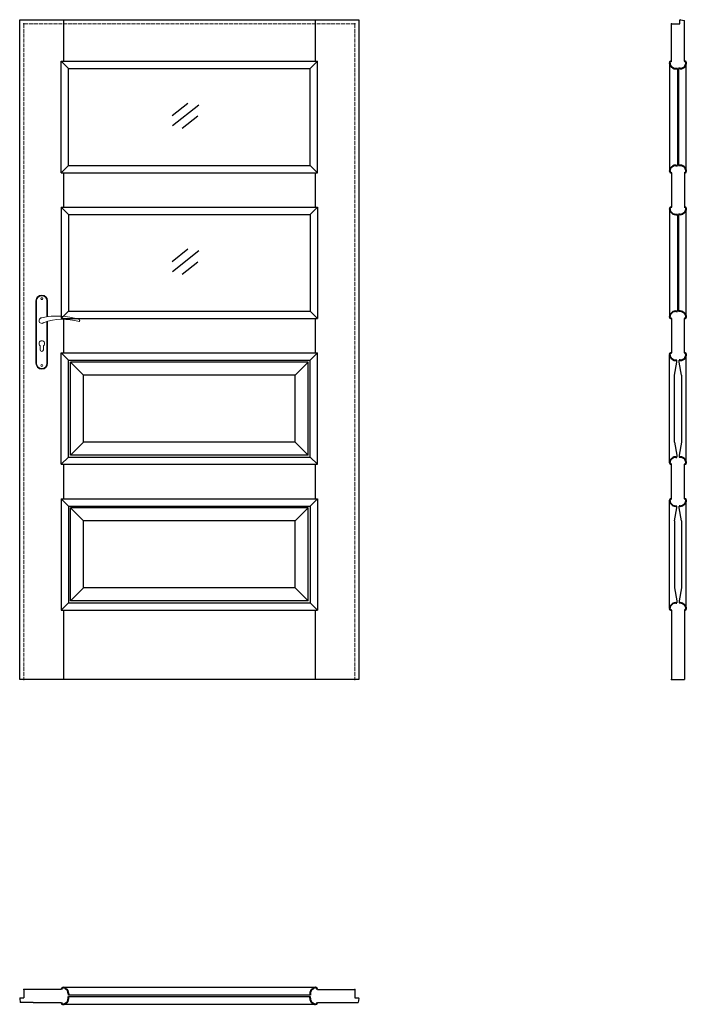
# Model space of a CAD drawing. Units: millimetres. Extents: x 0 to 2051, y -1000 to 2030.
import ezdxf

# ---------------------------------------------------------------- set-up
doc = ezdxf.new("R2010")
doc.units = ezdxf.units.MM
doc.linetypes.add('ACAD_ISO02W100', pattern=[15, 12, -3])
doc.layers.add('f-główna', color=7, linetype='Continuous')
doc.layers.add('VPORTS', color=7, linetype='Continuous')
doc.layers.add('f-kreskowa', color=4, linetype='ACAD_ISO02W100', lineweight=15)
doc.layers.add('GRUBA', color=7, linetype='Continuous', lineweight=40)

msp = doc.modelspace()

# ---------------------------------------------------------------- linework, layer by layer
for p, q in [((0, 0), (0, 2030)), ((0, 2030), (1044, 2030)), ((135, 2030), (135, 1902)), ((909, 2030), (909, 1902)), ((1044, 2030), (1044, 0)), ((2005.8, 2017), (2031.8, 2017)), ((2031.8, 2017), (2031.8, 2028.5)), ((2033.4, 2030), (2045.8, 2028)), ((128, 1902), (916, 1902)), ((150.5, 1879.6), (893.5, 1879.6)), ((150.5, 1581.6), (893.5, 1581.6)), ((128, 1559.2), (916, 1559.2)), ((135, 1559.2), (135, 1453.2)), ((909, 1559.2), (909, 1453.2)), ((128, 1453.2), (916, 1453.2)), ((150.5, 1430.8), (893.5, 1430.8)), ((150.5, 1132.9), (893.5, 1132.9)), ((128, 1110.5), (916, 1110.5)), ((135, 1108.1), (135, 1004.5)), ((909, 1110.5), (909, 1004.5)), ((128, 1004.5), (916, 1004.5)), ((150.5, 982.1), (893.5, 982.1)), ((150.5, 684.1), (893.5, 684.1)), ((128, 661.7), (916, 661.7)), ((135, 661.7), (135, 555.7)), ((909, 661.7), (909, 555.7)), ((128, 555.7), (916, 555.7)), ((150.5, 533.3), (893.5, 533.3)), ((128, 213), (916, 213)), ((135, 213), (135, 0)), ((150.5, 235.4), (893.5, 235.4)), ((909, 213), (909, 0)), ((1044, 0), (0, 0)), ((13, -954.3), (13, -980.3)), ((128, -954.3), (41.8, -954.3)), ((1031, -954.3), (1031, -980.3)), ((0, -981.8), (1.4, -994.3)), ((1.6, -980.3), (13, -980.3)), ((41.8, -994.3), (128, -994.3)), ((1031, -980.3), (1042.5, -980.3)), ((1044, -981.9), (1042, -994.3))]:
    msp.add_line(p, q)
for centre, start, end in [((2033.3, 2028.5), 87, 180), ((1.5, -981.8), 87.1087, 180.1087), ((1042.5, -981.8), 357, 90)]:
    msp.add_arc(centre, 1.5, start, end)
at = {"layer": 'f-główna'}
for p, q in [((2005.7, 1902), (2005.8, 2017)), ((2045.8, 1902), (2045.8, 2028)), ((2045.8, 1990), (2045.8, 1990)), ((2045.8, 1988), (2045.8, 1988)), ((2045.8, 1926), (2045.8, 1926)), ((2045.8, 1924), (2045.8, 1924)), ((128, 1559.2), (128, 1902)), ((150.5, 1879.6), (128, 1902)), ((150.5, 1581.6), (150.5, 1879.6)), ((893.5, 1879.6), (916, 1902)), ((893.5, 1581.6), (893.5, 1879.6)), ((916, 1559.2), (916, 1902)), ((2000, 1896.8), (2000, 1564.5)), ((2005.7, 1902), (2005.5, 1902)), ((2023.8, 1879.5), (2023.8, 1581.7)), ((2027.8, 1879.5), (2027.8, 1581.7)), ((2045.8, 1902), (2045.9, 1902)), ((2045.8, 1902), (2045.9, 1902)), ((2051.4, 1564.5), (2051.4, 1896.8)), ((517.3, 1772.1), (469.3, 1733.9)), ((551, 1767), (470.7, 1703.1)), ((548.4, 1733.1), (500.4, 1694.9)), ((150.5, 1581.6), (128, 1559.2)), ((893.5, 1581.6), (916, 1559.2)), ((2005.7, 1559.2), (2005.5, 1559.2)), ((2005.7, 1559.2), (2005.7, 1453.3)), ((2045.8, 1559.2), (2045.9, 1559.2)), ((2045.8, 1559.2), (2045.9, 1559.2)), ((2045.8, 1559.2), (2045.8, 1453.3)), ((150.5, 1430.8), (128, 1453.2)), ((128, 1453.2), (128, 1110.5)), ((150.5, 1430.8), (150.5, 1132.9)), ((893.5, 1430.8), (916, 1453.2)), ((893.5, 1430.8), (893.5, 1132.9)), ((916, 1453.2), (916, 1110.5)), ((2000, 1448), (2000, 1115.7)), ((2005.7, 1453.3), (2005.5, 1453.3)), ((2023.8, 1430.8), (2023.8, 1133)), ((2027.8, 1430.8), (2027.8, 1133)), ((2045.8, 1453.3), (2045.9, 1453.3)), ((2045.8, 1453.3), (2045.9, 1453.3)), ((2051.4, 1115.7), (2051.4, 1448)), ((517.3, 1323.4), (469.3, 1285.2)), ((551, 1318.3), (470.7, 1254.4)), ((548.4, 1284.3), (500.4, 1246.1)), ((150.5, 1132.9), (128, 1110.5)), ((893.5, 1132.9), (916, 1110.5)), ((2005.7, 1110.5), (2005.5, 1110.5)), ((2005.7, 1110.5), (2005.7, 1004.5)), ((2045.8, 1110.5), (2045.9, 1110.5)), ((2045.8, 1110.5), (2045.9, 1110.5)), ((2045.8, 1004.5), (2045.8, 1110.5)), ((128, 661.7), (128, 1004.5)), ((150.5, 982.1), (128, 1004.5)), ((893.5, 982.1), (916, 1004.5)), ((916, 661.7), (916, 1004.5)), ((2005.7, 1004.5), (2005.5, 1004.5)), ((2045.8, 1004.5), (2045.9, 1004.5)), ((150.5, 684.1), (150.5, 982.1)), ((156.3, 690), (156.3, 976.2)), ((196.3, 936.2), (156.3, 976.2)), ((887.7, 976.2), (156.3, 976.2)), ((847.7, 936.2), (887.7, 976.2)), ((887.7, 690), (887.7, 976.2)), ((893.5, 684.1), (893.5, 982.1)), ((2000, 667), (2000, 999.2)), ((2014.7, 936.2), (2022.2, 976.2)), ((2022.2, 976.2), (2022.2, 982)), ((2029.2, 976.2), (2029.2, 982)), ((2036.7, 936.2), (2029.2, 976.2)), ((2051.4, 667), (2051.4, 999.2)), ((196.3, 730), (196.3, 936.2)), ((847.7, 936.2), (196.3, 936.2)), ((847.7, 730), (847.7, 936.2)), ((2014.7, 730), (2014.7, 936.2)), ((2036.7, 936.2), (2036.7, 730)), ((196.3, 730), (156.3, 690)), ((847.7, 730), (196.3, 730)), ((847.7, 730), (887.7, 690)), ((2014.7, 730), (2022.2, 690)), ((2036.7, 730), (2029.2, 690)), ((150.5, 684.1), (128, 661.7)), ((887.7, 690), (156.3, 690)), ((893.5, 684.1), (916, 661.7)), ((2022.2, 690), (2022.2, 684.2)), ((2029.2, 690), (2029.2, 684.2)), ((2005.7, 661.7), (2005.5, 661.7)), ((2005.7, 555.8), (2005.7, 661.7)), ((2045.8, 555.8), (2045.8, 661.7)), ((2045.8, 661.7), (2045.9, 661.7)), ((128, 555.7), (128, 213)), ((150.5, 533.3), (128, 555.7)), ((893.5, 533.3), (916, 555.7)), ((916, 555.7), (916, 213)), ((2000, 218.2), (2000, 550.4)), ((2005.7, 555.8), (2005.5, 555.8)), ((2045.8, 555.8), (2045.9, 555.8)), ((2051.4, 218.2), (2051.4, 550.4)), ((150.5, 533.3), (150.5, 235.4)), ((156.3, 241.3), (156.3, 527.5)), ((196.3, 487.5), (156.3, 527.5)), ((887.7, 527.5), (156.3, 527.5)), ((847.7, 487.5), (887.7, 527.5)), ((887.7, 241.3), (887.7, 527.5)), ((893.5, 533.3), (893.5, 235.4)), ((2014.7, 487.5), (2022.2, 527.5)), ((2022.2, 527.5), (2022.2, 533.3)), ((2029.2, 527.5), (2029.2, 533.3)), ((2036.7, 487.5), (2029.2, 527.5)), ((196.3, 281.3), (196.3, 487.5)), ((847.7, 487.5), (196.3, 487.5)), ((847.7, 281.3), (847.7, 487.5)), ((2014.7, 487.5), (2014.7, 281.3)), ((2036.7, 487.5), (2036.7, 281.3)), ((196.3, 281.3), (156.3, 241.3)), ((847.7, 281.3), (196.3, 281.3)), ((847.7, 281.3), (887.7, 241.3)), ((2014.7, 281.3), (2022.2, 241.3)), ((2036.7, 281.3), (2029.2, 241.3)), ((150.5, 235.4), (128, 213)), ((887.7, 241.3), (156.3, 241.3)), ((893.5, 235.4), (916, 213)), ((2005.6, 213), (2005.5, 213)), ((2005.6, 213), (2005.6, 0)), ((2022.2, 241.3), (2022.2, 235.5)), ((2029.2, 241.3), (2029.2, 235.5)), ((2046, 213), (2046, 0)), ((2005.6, 0), (2046, 0)), ((40, -954.3), (13, -954.3)), ((41.8, -954.3), (40, -954.3)), ((128, -954.3), (128, -954.1)), ((910.8, -948.6), (133.2, -948.6)), ((916, -954.3), (916, -954.1)), ((916, -954.3), (1031, -954.3)), ((40, -994.3), (1.4, -994.3)), ((41.8, -994.3), (40, -994.3)), ((128, -994.3), (128, -994.5)), ((916, -994.3), (916, -994.5)), ((916, -994.3), (1042, -994.3)), ((918, -994.3), (918, -994.3)), ((920, -994.3), (920, -994.3)), ((938, -994.3), (938, -994.3)), ((940, -994.3), (940, -994.3)), ((1002, -994.3), (1002, -994.3)), ((1004, -994.3), (1004, -994.3)), ((133.3, -1000), (910.7, -1000))]:
    msp.add_line(p, q, dxfattribs=at)
at = {"layer": 'f-główna', "lineweight": 9}
for p, q in [((50, 1164.5), (50, 972.5)), ((52, 972.5), (52, 1164.5)), ((84, 1164.5), (84, 1115.7)), ((86, 1164.5), (86, 1116)), ((84, 1101), (84, 972.5)), ((86, 1101.6), (86, 972.5)), ((63, 1014), (63, 1026.6)), ((73, 1014), (73, 1026.6))]:
    msp.add_line(p, q, dxfattribs=at)
for centre in [(68, 1171.5), (68, 965.5)]:
    msp.add_circle(centre, 3, dxfattribs=at)
for centre, radius, start, end in [((68, 1164.5), 18, 0, 180), ((68, 1164.5), 16, 0, 180), ((68, 1104), 8.5, 90, 311.711), ((116, 911.1), 207, 71.1188, 103.4049), ((133.4, 932.2), 175.9, 73.635, 109.8698), ((181.6, 1104), 3.32, 295.2179, 64.7821), ((68, 1033.5), 8.5, 306.0319, 233.9681), ((68, 1014), 5, 180, 0), ((68, 972.5), 18, 180, 0), ((68, 972.5), 16, 180, 0)]:
    msp.add_arc(centre, radius, start, end, dxfattribs=at)
at = {"layer": 'f-główna'}
for p in [(13, 2017), (1031, 2017), (2005.8, 2017), (13, 0), (1031, 0), (2005.6, 0), (13, -954.3), (1031, -954.3)]:
    msp.add_point(p, dxfattribs=at)
at = {"layer": 'f-kreskowa', "lineweight": 9}
for p, q in [((13, 2017), (13, 0)), ((1031, 2017), (13, 2017)), ((1031, 2017), (1031, 0))]:
    msp.add_line(p, q, dxfattribs=at)
at = {"layer": 'f-kreskowa'}
for p, q in [((2005.8, 2003.1), (2005.8, 2003.1)), ((2045.8, 2025.9), (2045.8, 2025.9)), ((2045.8, 2016.9), (2045.8, 2016.9)), ((2045.8, 2008), (2045.8, 2008)), ((2005.8, 1994.1), (2005.8, 1994.1)), ((2045.8, 1999), (2045.8, 1999)), ((2045.8, 1990), (2045.8, 1990)), ((1008.1, -954.3), (1008.1, -954.3)), ((1017.1, -954.3), (1017.1, -954.3)), ((1004, -994.3), (1004, -994.3)), ((1013, -994.3), (1013, -994.3)), ((1022, -994.3), (1022, -994.3)), ((1030.9, -994.3), (1030.9, -994.3)), ((1039.9, -994.3), (1039.9, -994.3))]:
    msp.add_line(p, q, dxfattribs=at)
at = {"layer": 'GRUBA', "color": 7}
for p, q in [((2019.1, 1879.5), (2023.8, 1879.5)), ((2032.3, 1879.5), (2027.8, 1879.5)), ((2019.1, 1581.7), (2023.8, 1581.7)), ((2032.3, 1581.7), (2027.8, 1581.7)), ((2019.1, 1430.8), (2023.8, 1430.8)), ((2032.3, 1430.8), (2027.8, 1430.8)), ((2019.1, 1133), (2023.8, 1133)), ((2032.3, 1133), (2027.8, 1133)), ((2019.1, 982), (2022.2, 982)), ((2032.3, 982), (2029.2, 982)), ((2019.1, 684.2), (2022.2, 684.2)), ((2032.3, 684.2), (2029.2, 684.2)), ((2019.1, 533.3), (2022.2, 533.3)), ((2032.3, 533.3), (2029.2, 533.3)), ((2019.1, 235.5), (2022.2, 235.5)), ((2032.3, 235.5), (2029.2, 235.5)), ((150.5, -967.7), (150.5, -972.3)), ((893.5, -967.7), (893.5, -972.3)), ((150.5, -980.9), (150.5, -976.3)), ((893.5, -980.9), (893.5, -976.3))]:
    msp.add_line(p, q, dxfattribs=at)
for centre, radius, start, end in [((2005.5, 1896.5), 5.5, 90, 177.081), ((2016.4, 1897.5), 16.4, 182.4029, 217.2252), ((2019.3, 1899.5), 19.9, 216.5686, 269.2906), ((2032, 1899.5), 19.9, 270.7094, 323.4314), ((2045.9, 1896.5), 5.5, 2.919, 90), ((2035, 1897.5), 16.4, 322.7748, 357.5971), ((2019.3, 1561.8), 19.9, 90.7094, 143.4314), ((2032, 1561.8), 19.9, 36.5686, 89.2906), ((2016.4, 1563.8), 16.4, 142.7748, 177.5971), ((2005.5, 1564.7), 5.5, 182.919, 270), ((2045.9, 1564.7), 5.5, 270, 357.081), ((2035, 1563.8), 16.4, 2.4029, 37.2252), ((2005.5, 1447.8), 5.5, 90, 177.081), ((2016.4, 1448.7), 16.4, 182.4029, 217.2252), ((2019.3, 1450.7), 19.9, 216.5686, 269.2906), ((2032, 1450.7), 19.9, 270.7094, 323.4314), ((2045.9, 1447.8), 5.5, 2.919, 90), ((2035, 1448.7), 16.4, 322.7748, 357.5971), ((2016.4, 1115), 16.4, 142.7748, 177.5971), ((2019.3, 1113), 19.9, 90.7094, 143.4314), ((2032, 1113), 19.9, 36.5686, 89.2906), ((2035, 1115), 16.4, 2.4029, 37.2252), ((2005.5, 1116), 5.5, 182.919, 270), ((2045.9, 1116), 5.5, 270, 357.081), ((2005.5, 999), 5.5, 90, 177.081), ((2045.9, 999), 5.5, 2.919, 90), ((2016.4, 1000), 16.4, 182.6095, 217.2121), ((2019.3, 1002), 19.9, 216.5686, 269.2906), ((2032, 1002), 19.9, 270.7094, 323.4314), ((2035, 1000), 16.4, 322.7879, 357.3905), ((2016.4, 666.3), 16.4, 142.7879, 177.3905), ((2005.5, 667.2), 5.5, 182.919, 270), ((2019.3, 664.3), 19.9, 90.7094, 143.4314), ((2032, 664.3), 19.9, 36.5686, 89.2906), ((2045.9, 667.2), 5.5, 270, 357.081), ((2035, 666.3), 16.4, 2.6095, 37.2121), ((2005.5, 550.3), 5.5, 90, 177.081), ((2016.4, 551.2), 16.4, 182.6095, 217.2121), ((2045.9, 550.3), 5.5, 2.919, 90), ((2035, 551.2), 16.4, 322.7879, 357.3905), ((2019.3, 553.2), 19.9, 216.5686, 269.2906), ((2032, 553.2), 19.9, 270.7094, 323.4314), ((2016.4, 217.5), 16.4, 142.7879, 177.3905), ((2005.5, 218.5), 5.5, 182.919, 270), ((2019.3, 215.5), 19.9, 90.7094, 143.4314), ((2032, 215.5), 19.9, 36.5686, 89.2906), ((2045.9, 218.5), 5.5, 271.0418, 357.081), ((2035, 217.5), 16.4, 2.6095, 37.2121), ((133.5, -954.1), 5.5, 92.919, 180), ((132.5, -965), 16.4, 52.7879, 87.3905), ((130.5, -968), 19.9, 0.7094, 59.2697), ((913.5, -968), 19.9, 120.7303, 179.2906), ((911.5, -965), 16.4, 92.6095, 127.2121), ((910.5, -954.1), 5.5, 0, 87.081), ((133.5, -994.5), 5.5, 180, 267.081), ((132.5, -983.6), 16.4, 272.6095, 307.2121), ((130.5, -980.7), 19.9, 300.7303, 359.2906), ((913.5, -980.7), 19.9, 180.7094, 239.2697), ((911.5, -983.6), 16.4, 232.7879, 267.3905), ((910.5, -994.5), 5.5, 272.919, 0)]:
    msp.add_arc(centre, radius, start, end, dxfattribs=at)
at = {"layer": 'VPORTS'}
for p, q in [((893.5, -972.3), (150.5, -972.3)), ((150.5, -976.3), (893.5, -976.3))]:
    msp.add_line(p, q, dxfattribs=at)

# ---------------------------------------------------------------- texts
at = {"flags": 9}
msp.add_attdef('INFORMACJA', (0, 0), 'Własność Porta KMI Poland, wszelkie prawa zastrzeżone.', height=2.5, dxfattribs=at)

doc.saveas('drawing.dxf')
